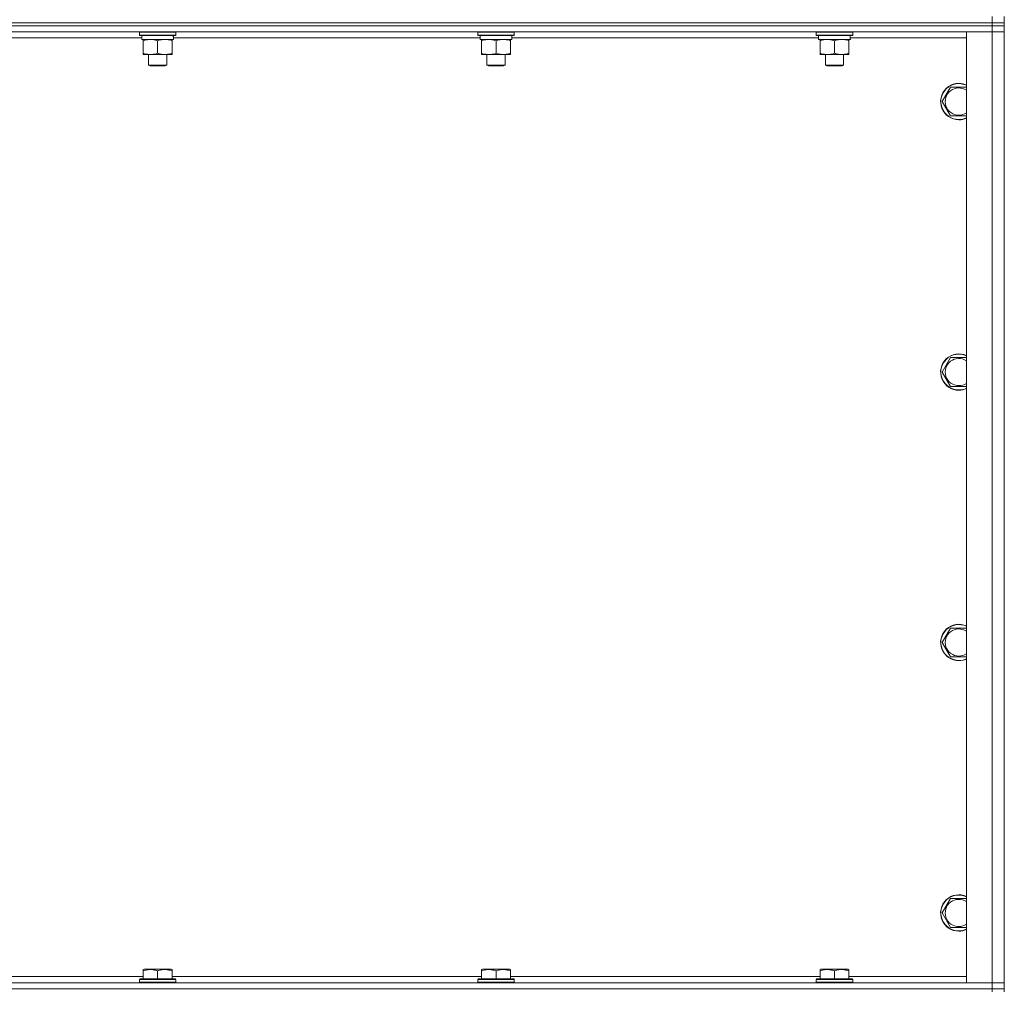
# Model space of a CAD drawing. Units: millimetres. Extents: x 0 to 30573, y -7 to 21000.
# Drawn here: x 27207 to 27857, y 14603 to 15243 of the extents above; entities that cross this region are included whole.
import ezdxf

# ---------------------------------------------------------------- set-up
doc = ezdxf.new("R2010")
doc.units = ezdxf.units.MM
doc.linetypes.add('K5LT_THIN', pattern=[0])
doc.layers.add('R', color=1, linetype='Continuous', true_color=0xff0000)
doc.layers.add('WELDING', color=7, linetype='Continuous', true_color=0xffffff)

msp = doc.modelspace()

# ---------------------------------------------------------------- linework, layer by layer
at = {"layer": 'R', "color": 7, "linetype": 'K5LT_THIN', "lineweight": 18}
for p, q in [((27848.63, 15240.79), (27848.63, 15244.79)), ((27856.63, 15240.79), (27856.63, 15244.79)), ((27848.63, 15240.79), (26524.63, 15240.79)), ((26524.63, 15240.79), (27848.63, 15240.79)), ((27848.63, 15238.79), (26524.63, 15238.79)), ((27848.63, 15238.79), (26524.63, 15238.79)), ((27848.63, 15234.79), (26524.63, 15234.79)), ((27286.23, 15234.49), (27286.4, 15234.79)), ((27310.23, 15234.49), (27310.06, 15234.79)), ((27509.43, 15234.49), (27509.6, 15234.79)), ((27533.43, 15234.49), (27533.26, 15234.79)), ((27732.63, 15234.49), (27732.8, 15234.79)), ((27756.63, 15234.49), (27756.46, 15234.79)), ((27831.63, 15234.79), (27848.63, 15234.79)), ((27831.63, 14607.79), (27831.63, 15234.79)), ((27848.63, 15240.79), (27856.63, 15240.79)), ((27848.63, 15240.79), (27848.63, 15238.79)), ((27856.63, 15240.79), (27848.63, 15240.79)), ((27856.63, 15238.79), (27848.63, 15238.79)), ((27848.63, 15238.79), (27856.63, 15238.79)), ((27848.63, 15238.79), (27848.63, 15234.79)), ((27848.63, 14607.79), (27848.63, 15234.79)), ((27848.63, 15234.79), (27856.63, 15234.79)), ((27856.63, 15234.79), (27848.63, 15234.79)), ((27856.63, 15240.79), (27856.63, 15238.79)), ((27856.63, 15238.79), (27856.63, 15234.79)), ((27856.63, 15234.79), (27856.63, 14607.79)), ((27287.73, 15230.79), (27085.43, 15230.79)), ((27286.23, 15234.49), (27286.23, 15232.59)), ((27310.23, 15234.49), (27286.23, 15234.49)), ((27310.23, 15232.59), (27286.23, 15232.59)), ((27286.23, 15232.59), (27286.4, 15232.29)), ((27310.06, 15232.29), (27286.4, 15232.29)), ((27287.73, 15232.29), (27287.73, 15229.79)), ((27308.68, 15229.79), (27287.73, 15229.79)), ((27288.73, 15228.94), (27288.73, 15229.79)), ((27288.73, 15228.94), (27288.73, 15220.64)), ((27298.23, 15228.94), (27298.23, 15220.64)), ((27307.73, 15229.79), (27307.73, 15228.94)), ((27307.73, 15228.94), (27307.73, 15220.64)), ((27308.6, 15231.17), (27308.67, 15232.29)), ((27510.93, 15230.79), (27308.63, 15230.79)), ((27310.23, 15232.59), (27310.06, 15232.29)), ((27310.23, 15234.49), (27310.23, 15232.59)), ((27509.43, 15234.49), (27509.43, 15232.59)), ((27533.43, 15234.49), (27509.43, 15234.49)), ((27533.43, 15232.59), (27509.43, 15232.59)), ((27509.43, 15232.59), (27509.6, 15232.29)), ((27533.26, 15232.29), (27509.6, 15232.29)), ((27510.93, 15232.29), (27510.93, 15229.79)), ((27531.88, 15229.79), (27510.93, 15229.79)), ((27511.93, 15228.94), (27511.93, 15229.79)), ((27511.93, 15228.94), (27511.93, 15220.64)), ((27521.43, 15228.94), (27521.43, 15220.64)), ((27530.93, 15229.79), (27530.93, 15228.94)), ((27530.93, 15228.94), (27530.93, 15220.64)), ((27531.8, 15231.17), (27531.87, 15232.29)), ((27734.13, 15230.79), (27531.83, 15230.79)), ((27533.43, 15232.59), (27533.26, 15232.29)), ((27533.43, 15234.49), (27533.43, 15232.59)), ((27732.63, 15234.49), (27732.63, 15232.59)), ((27756.63, 15234.49), (27732.63, 15234.49)), ((27756.63, 15232.59), (27732.63, 15232.59)), ((27732.63, 15232.59), (27732.8, 15232.29)), ((27756.46, 15232.29), (27732.8, 15232.29)), ((27734.13, 15232.29), (27734.13, 15229.79)), ((27755.08, 15229.79), (27734.13, 15229.79)), ((27735.13, 15228.94), (27735.13, 15229.79)), ((27735.13, 15228.94), (27735.13, 15220.64)), ((27744.63, 15228.94), (27744.63, 15220.64)), ((27754.13, 15229.79), (27754.13, 15228.94)), ((27754.13, 15228.94), (27754.13, 15220.64)), ((27755, 15231.17), (27755.07, 15232.29)), ((27831.63, 15230.79), (27755.03, 15230.79)), ((27756.63, 15232.59), (27756.46, 15232.29)), ((27756.63, 15234.49), (27756.63, 15232.59)), ((27288.73, 15219.79), (27288.73, 15220.64)), ((27302.98, 15219.79), (27288.73, 15219.79)), ((27292.23, 15219.79), (27292.23, 15212.86)), ((27307.73, 15219.79), (27302.98, 15219.79)), ((27304.23, 15219.79), (27304.23, 15212.86)), ((27307.73, 15220.64), (27307.73, 15219.79)), ((27511.93, 15219.79), (27511.93, 15220.64)), ((27526.18, 15219.79), (27511.93, 15219.79)), ((27515.43, 15219.79), (27515.43, 15212.86)), ((27530.93, 15219.79), (27526.18, 15219.79)), ((27527.43, 15219.79), (27527.43, 15212.86)), ((27530.93, 15220.64), (27530.93, 15219.79)), ((27735.13, 15219.79), (27735.13, 15220.64)), ((27749.38, 15219.79), (27735.13, 15219.79)), ((27738.63, 15219.79), (27738.63, 15212.86)), ((27754.13, 15219.79), (27749.38, 15219.79)), ((27750.63, 15219.79), (27750.63, 15212.86)), ((27754.13, 15220.64), (27754.13, 15219.79)), ((27304.23, 15212.86), (27292.23, 15212.86)), ((27292.23, 15212.86), (27293.23, 15212.29)), ((27303.23, 15212.29), (27293.23, 15212.29)), ((27304.23, 15212.86), (27303.23, 15212.29)), ((27527.43, 15212.86), (27515.43, 15212.86)), ((27515.43, 15212.86), (27516.43, 15212.29)), ((27526.43, 15212.29), (27516.43, 15212.29)), ((27527.43, 15212.86), (27526.43, 15212.29)), ((27750.63, 15212.86), (27738.63, 15212.86)), ((27738.63, 15212.86), (27739.63, 15212.29)), ((27749.63, 15212.29), (27739.63, 15212.29)), ((27750.63, 15212.86), (27749.63, 15212.29)), ((27815.66, 15188.79), (27821.15, 15198.29)), ((27821.15, 15198.29), (27831.63, 15198.29)), ((27821.15, 15179.29), (27815.66, 15188.79)), ((27826.63, 15179.29), (27821.15, 15179.29)), ((27831.63, 15179.29), (27826.63, 15179.29)), ((27815.66, 15010.45), (27821.15, 15019.95)), ((27821.15, 15019.95), (27831.63, 15019.95)), ((27821.15, 15000.95), (27815.66, 15010.45)), ((27826.63, 15000.95), (27821.15, 15000.95)), ((27831.63, 15000.95), (27826.63, 15000.95)), ((27815.66, 14832.12), (27821.15, 14841.62)), ((27821.15, 14841.62), (27831.63, 14841.62)), ((27821.15, 14822.62), (27815.66, 14832.12)), ((27826.63, 14822.62), (27821.15, 14822.62)), ((27831.63, 14822.62), (27826.63, 14822.62)), ((27815.66, 14653.79), (27821.15, 14663.29)), ((27821.15, 14663.29), (27831.63, 14663.29)), ((27821.15, 14644.29), (27815.66, 14653.79)), ((27826.63, 14644.29), (27821.15, 14644.29)), ((27831.63, 14644.29), (27826.63, 14644.29)), ((27084.53, 14611.79), (27288.73, 14611.79)), ((27288.73, 14616.48), (27289.26, 14616.79)), ((27288.73, 14615.63), (27288.73, 14616.48)), ((27288.73, 14615.63), (27288.73, 14610.29)), ((27307.2, 14616.79), (27289.26, 14616.79)), ((27298.23, 14615.63), (27298.23, 14610.29)), ((27307.73, 14616.48), (27307.2, 14616.79)), ((27307.73, 14616.48), (27307.73, 14615.63)), ((27307.73, 14615.63), (27307.73, 14610.29)), ((27307.73, 14611.79), (27511.93, 14611.79)), ((27511.93, 14616.48), (27512.46, 14616.79)), ((27511.93, 14615.63), (27511.93, 14616.48)), ((27511.93, 14615.63), (27511.93, 14610.29)), ((27530.4, 14616.79), (27512.46, 14616.79)), ((27521.43, 14615.63), (27521.43, 14610.29)), ((27530.93, 14616.48), (27530.4, 14616.79)), ((27530.93, 14616.48), (27530.93, 14615.63)), ((27530.93, 14615.63), (27530.93, 14610.29)), ((27530.93, 14611.79), (27735.13, 14611.79)), ((27735.13, 14616.48), (27735.66, 14616.79)), ((27735.13, 14615.63), (27735.13, 14616.48)), ((27735.13, 14615.63), (27735.13, 14610.29)), ((27753.6, 14616.79), (27735.66, 14616.79)), ((27744.63, 14615.63), (27744.63, 14610.29)), ((27754.13, 14616.48), (27753.6, 14616.79)), ((27754.13, 14616.48), (27754.13, 14615.63)), ((27754.13, 14615.63), (27754.13, 14610.29)), ((27754.13, 14611.79), (27831.63, 14611.79)), ((26524.63, 14607.79), (27848.63, 14607.79)), ((27286.23, 14609.99), (27286.4, 14610.29)), ((27286.23, 14609.99), (27286.23, 14608.09)), ((27310.23, 14609.99), (27286.23, 14609.99)), ((27310.23, 14608.09), (27286.23, 14608.09)), ((27286.23, 14608.09), (27286.4, 14607.79)), ((27310.06, 14610.29), (27286.4, 14610.29)), ((27310.23, 14609.99), (27310.06, 14610.29)), ((27310.23, 14608.09), (27310.06, 14607.79)), ((27310.23, 14609.99), (27310.23, 14608.09)), ((27509.43, 14609.99), (27509.6, 14610.29)), ((27509.43, 14609.99), (27509.43, 14608.09)), ((27533.43, 14609.99), (27509.43, 14609.99)), ((27533.43, 14608.09), (27509.43, 14608.09)), ((27509.43, 14608.09), (27509.6, 14607.79)), ((27533.26, 14610.29), (27509.6, 14610.29)), ((27533.43, 14609.99), (27533.26, 14610.29)), ((27533.43, 14608.09), (27533.26, 14607.79)), ((27533.43, 14609.99), (27533.43, 14608.09)), ((27732.63, 14609.99), (27732.8, 14610.29)), ((27732.63, 14609.99), (27732.63, 14608.09)), ((27756.63, 14609.99), (27732.63, 14609.99)), ((27756.63, 14608.09), (27732.63, 14608.09)), ((27732.63, 14608.09), (27732.8, 14607.79)), ((27756.46, 14610.29), (27732.8, 14610.29)), ((27756.63, 14609.99), (27756.46, 14610.29)), ((27756.63, 14608.09), (27756.46, 14607.79)), ((27756.63, 14609.99), (27756.63, 14608.09)), ((27848.63, 14607.79), (27831.63, 14607.79)), ((27856.63, 14607.79), (27848.63, 14607.79)), ((27848.63, 14607.79), (27856.63, 14607.79)), ((27848.63, 14603.79), (27848.63, 14607.79)), ((27856.63, 14603.79), (27856.63, 14607.79)), ((27848.63, 14603.79), (26524.63, 14603.79)), ((26524.63, 14603.79), (27848.63, 14603.79)), ((27848.63, 14603.79), (27856.63, 14603.79)), ((27848.63, 14603.79), (27848.63, 14601.79)), ((27856.63, 14603.79), (27848.63, 14603.79)), ((27856.63, 14603.79), (27856.63, 14601.79))]:
    msp.add_line(p, q, dxfattribs=at)
for centre, radius, start, end in [((27826.63, 15188.79), 12, 65.37568, 270), ((27826.63, 15188.79), 11.83, 64.99048, 270), ((27826.63, 15188.79), 8.97, 56.1336, 270), ((27826.63, 15188.79), 8.97, 270, 303.8664), ((27826.63, 15188.79), 11.83, 270, 295.00952), ((27826.63, 15188.79), 12, 270, 294.62432), ((27826.63, 15010.45), 12, 65.37568, 270), ((27826.63, 15010.45), 11.83, 64.99048, 270), ((27826.63, 15010.45), 8.97, 56.1336, 270), ((27826.63, 15010.45), 8.97, 270, 303.8664), ((27826.63, 15010.45), 11.83, 270, 295.00952), ((27826.63, 15010.45), 12, 270, 294.62432), ((27826.63, 14832.12), 12, 65.37568, 270), ((27826.63, 14832.12), 11.83, 64.99048, 270), ((27826.63, 14832.12), 8.97, 56.1336, 270), ((27826.63, 14832.12), 8.97, 270, 303.8664), ((27826.63, 14832.12), 11.83, 270, 295.00952), ((27826.63, 14832.12), 12, 270, 294.62432), ((27826.63, 14653.79), 12, 65.37568, 270), ((27826.63, 14653.79), 11.83, 64.99048, 270), ((27826.63, 14653.79), 8.97, 56.1336, 270), ((27826.63, 14653.79), 8.97, 270, 303.8664), ((27826.63, 14653.79), 11.83, 270, 295.00952), ((27826.63, 14653.79), 12, 270, 294.62432)]:
    msp.add_arc(centre, radius, start, end, dxfattribs=at)
for centre in [(27298.23, 15227.62), (27521.43, 15227.62), (27744.63, 15227.62)]:
    msp.add_ellipse(centre, major_axis=(0, -22.52), ratio=0.466308, start_param=1.667355, end_param=1.779747, dxfattribs=at)
at = {"layer": 'WELDING', "color": 7, "linetype": 'K5LT_THIN', "lineweight": 18}
for points, knots in [([(27293.48, 15229.79), (27293.27, 15229.79), (27292.84, 15229.78), (27292.19, 15229.73), (27291.56, 15229.64), (27290.76, 15229.5), (27289.82, 15229.28), (27289.08, 15229.06), (27288.73, 15228.94)], [0, 0, 0, 0, 1.192024, 2.404251, 3.60809, 4.765234, 6.955738, 9, 9, 9, 9]), ([(27298.23, 15228.94), (27297.74, 15229.1), (27296.98, 15229.33), (27296.01, 15229.54), (27295.34, 15229.65), (27294.72, 15229.73), (27294.1, 15229.78), (27293.69, 15229.79), (27293.48, 15229.79)], [0, 0, 0, 0, 2.905563, 4.375924, 5.511195, 6.679161, 7.850161, 9, 9, 9, 9]), ([(27302.98, 15229.79), (27302.66, 15229.79), (27302.12, 15229.77), (27301.27, 15229.68), (27300.36, 15229.53), (27299.32, 15229.28), (27298.58, 15229.06), (27298.23, 15228.94)], [0, 0, 0, 0, 1.597458, 2.676777, 4.235764, 6.182879, 8, 8, 8, 8]), ([(27307.73, 15228.94), (27307.15, 15229.13), (27306.31, 15229.38), (27305.2, 15229.6), (27304.48, 15229.7), (27303.74, 15229.77), (27303.26, 15229.79), (27302.98, 15229.79)], [0, 0, 0, 0, 3.005828, 4.318193, 5.5895, 6.632109, 8, 8, 8, 8]), ([(27516.68, 15229.79), (27516.47, 15229.79), (27516.04, 15229.78), (27515.39, 15229.73), (27514.76, 15229.64), (27513.96, 15229.5), (27513.02, 15229.28), (27512.28, 15229.06), (27511.93, 15228.94)], [0, 0, 0, 0, 1.192024, 2.404251, 3.60809, 4.765234, 6.955738, 9, 9, 9, 9]), ([(27521.43, 15228.94), (27520.94, 15229.1), (27520.18, 15229.33), (27519.21, 15229.54), (27518.54, 15229.65), (27517.92, 15229.73), (27517.3, 15229.78), (27516.89, 15229.79), (27516.68, 15229.79)], [0, 0, 0, 0, 2.905563, 4.375924, 5.511195, 6.679161, 7.850161, 9, 9, 9, 9]), ([(27526.18, 15229.79), (27525.86, 15229.79), (27525.32, 15229.77), (27524.47, 15229.68), (27523.56, 15229.53), (27522.52, 15229.28), (27521.78, 15229.06), (27521.43, 15228.94)], [0, 0, 0, 0, 1.597458, 2.676777, 4.235764, 6.182879, 8, 8, 8, 8]), ([(27530.93, 15228.94), (27530.35, 15229.13), (27529.51, 15229.38), (27528.4, 15229.6), (27527.68, 15229.7), (27526.94, 15229.77), (27526.46, 15229.79), (27526.18, 15229.79)], [0, 0, 0, 0, 3.005828, 4.318193, 5.5895, 6.632109, 8, 8, 8, 8]), ([(27739.88, 15229.79), (27739.67, 15229.79), (27739.24, 15229.78), (27738.59, 15229.73), (27737.96, 15229.64), (27737.16, 15229.5), (27736.22, 15229.28), (27735.48, 15229.06), (27735.13, 15228.94)], [0, 0, 0, 0, 1.192024, 2.404251, 3.60809, 4.765234, 6.955738, 9, 9, 9, 9]), ([(27744.63, 15228.94), (27744.14, 15229.1), (27743.38, 15229.33), (27742.41, 15229.54), (27741.74, 15229.65), (27741.12, 15229.73), (27740.5, 15229.78), (27740.09, 15229.79), (27739.88, 15229.79)], [0, 0, 0, 0, 2.905563, 4.375924, 5.511195, 6.679161, 7.850161, 9, 9, 9, 9]), ([(27749.38, 15229.79), (27749.06, 15229.79), (27748.52, 15229.77), (27747.67, 15229.68), (27746.76, 15229.53), (27745.72, 15229.28), (27744.98, 15229.06), (27744.63, 15228.94)], [0, 0, 0, 0, 1.597458, 2.676777, 4.235764, 6.182879, 8, 8, 8, 8]), ([(27754.13, 15228.94), (27753.55, 15229.13), (27752.71, 15229.38), (27751.6, 15229.6), (27750.88, 15229.7), (27750.14, 15229.77), (27749.66, 15229.79), (27749.38, 15229.79)], [0, 0, 0, 0, 3.005828, 4.318193, 5.5895, 6.632109, 8, 8, 8, 8]), ([(27288.73, 15220.64), (27289.29, 15220.45), (27290.11, 15220.21), (27291.1, 15220.01), (27291.7, 15219.91), (27292.22, 15219.85), (27292.81, 15219.8), (27293.43, 15219.78), (27294.04, 15219.8), (27294.49, 15219.83), (27295, 15219.88), (27295.63, 15219.96), (27296.77, 15220.19), (27297.65, 15220.44), (27298.23, 15220.64)], [0, 0, 0, 0, 2.72415, 3.912285, 4.716446, 5.530362, 6.353984, 7.500189, 8.40607, 9.211142, 9.605533, 10.761675, 12.184093, 15, 15, 15, 15]), ([(27298.23, 15220.64), (27298.66, 15220.49), (27299.4, 15220.27), (27300.41, 15220.04), (27301.23, 15219.9), (27301.97, 15219.82), (27302.55, 15219.79), (27302.89, 15219.79), (27302.98, 15219.79)], [0, 0, 0, 0, 2.494996, 4.309231, 5.73815, 7.133977, 8.472011, 9, 9, 9, 9]), ([(27302.98, 15219.79), (27303.29, 15219.79), (27303.91, 15219.81), (27304.67, 15219.9), (27305.53, 15220.04), (27306.5, 15220.25), (27307.32, 15220.5), (27307.73, 15220.64)], [0, 0, 0, 0, 1.523216, 3.057663, 3.814901, 5.878539, 8, 8, 8, 8]), ([(27511.93, 15220.64), (27512.49, 15220.45), (27513.31, 15220.21), (27514.3, 15220.01), (27514.9, 15219.91), (27515.42, 15219.85), (27516.01, 15219.8), (27516.63, 15219.78), (27517.24, 15219.8), (27517.69, 15219.83), (27518.2, 15219.88), (27518.83, 15219.96), (27519.97, 15220.19), (27520.85, 15220.44), (27521.43, 15220.64)], [0, 0, 0, 0, 2.72415, 3.912285, 4.716446, 5.530362, 6.353984, 7.500189, 8.40607, 9.211142, 9.605533, 10.761675, 12.184093, 15, 15, 15, 15]), ([(27521.43, 15220.64), (27521.86, 15220.49), (27522.6, 15220.27), (27523.61, 15220.04), (27524.43, 15219.9), (27525.17, 15219.82), (27525.75, 15219.79), (27526.09, 15219.79), (27526.18, 15219.79)], [0, 0, 0, 0, 2.494996, 4.309231, 5.73815, 7.133977, 8.472011, 9, 9, 9, 9]), ([(27526.18, 15219.79), (27526.49, 15219.79), (27527.11, 15219.81), (27527.87, 15219.9), (27528.73, 15220.04), (27529.7, 15220.25), (27530.52, 15220.5), (27530.93, 15220.64)], [0, 0, 0, 0, 1.523216, 3.057663, 3.814901, 5.878539, 8, 8, 8, 8]), ([(27735.13, 15220.64), (27735.69, 15220.45), (27736.51, 15220.21), (27737.5, 15220.01), (27738.1, 15219.91), (27738.62, 15219.85), (27739.21, 15219.8), (27739.83, 15219.78), (27740.44, 15219.8), (27740.89, 15219.83), (27741.4, 15219.88), (27742.03, 15219.96), (27743.17, 15220.19), (27744.05, 15220.44), (27744.63, 15220.64)], [0, 0, 0, 0, 2.72415, 3.912285, 4.716446, 5.530362, 6.353984, 7.500189, 8.40607, 9.211142, 9.605533, 10.761675, 12.184093, 15, 15, 15, 15]), ([(27744.63, 15220.64), (27745.06, 15220.49), (27745.8, 15220.27), (27746.81, 15220.04), (27747.63, 15219.9), (27748.37, 15219.82), (27748.95, 15219.79), (27749.29, 15219.79), (27749.38, 15219.79)], [0, 0, 0, 0, 2.494996, 4.309231, 5.73815, 7.133977, 8.472011, 9, 9, 9, 9]), ([(27749.38, 15219.79), (27749.69, 15219.79), (27750.31, 15219.81), (27751.07, 15219.9), (27751.93, 15220.04), (27752.9, 15220.25), (27753.72, 15220.5), (27754.13, 15220.64)], [0, 0, 0, 0, 1.523216, 3.057663, 3.814901, 5.878539, 8, 8, 8, 8]), ([(27298.23, 14615.63), (27297.8, 14615.78), (27297.23, 14615.95), (27296.54, 14616.12), (27296.12, 14616.21), (27295.66, 14616.3), (27295.19, 14616.37), (27294.7, 14616.43), (27294.14, 14616.47), (27293.51, 14616.49), (27292.99, 14616.48), (27292.53, 14616.45), (27292, 14616.4), (27291.24, 14616.29), (27290.12, 14616.06), (27289.26, 14615.81), (27288.73, 14615.63)], [0, 0, 0, 0, 2.392038, 3.094773, 3.749673, 4.638938, 5.533553, 6.273967, 7.269403, 8.499731, 9.554906, 10.026159, 10.962726, 12.336972, 14.092661, 17, 17, 17, 17]), ([(27307.73, 14615.63), (27307.3, 14615.78), (27306.73, 14615.95), (27306.04, 14616.12), (27305.62, 14616.21), (27305.16, 14616.3), (27304.69, 14616.37), (27304.2, 14616.43), (27303.64, 14616.47), (27303.01, 14616.49), (27302.49, 14616.48), (27302.03, 14616.45), (27301.5, 14616.4), (27300.74, 14616.29), (27299.62, 14616.06), (27298.76, 14615.81), (27298.23, 14615.63)], [0, 0, 0, 0, 2.392038, 3.094773, 3.749673, 4.638938, 5.533553, 6.273967, 7.269403, 8.499731, 9.554906, 10.026159, 10.962726, 12.336972, 14.092661, 17, 17, 17, 17]), ([(27521.43, 14615.63), (27521, 14615.78), (27520.43, 14615.95), (27519.74, 14616.12), (27519.32, 14616.21), (27518.86, 14616.3), (27518.39, 14616.37), (27517.9, 14616.43), (27517.34, 14616.47), (27516.71, 14616.49), (27516.19, 14616.48), (27515.73, 14616.45), (27515.2, 14616.4), (27514.44, 14616.29), (27513.32, 14616.06), (27512.46, 14615.81), (27511.93, 14615.63)], [0, 0, 0, 0, 2.392038, 3.094773, 3.749673, 4.638938, 5.533553, 6.273967, 7.269403, 8.499731, 9.554906, 10.026159, 10.962726, 12.336972, 14.092661, 17, 17, 17, 17]), ([(27530.93, 14615.63), (27530.5, 14615.78), (27529.93, 14615.95), (27529.24, 14616.12), (27528.82, 14616.21), (27528.36, 14616.3), (27527.89, 14616.37), (27527.4, 14616.43), (27526.84, 14616.47), (27526.21, 14616.49), (27525.69, 14616.48), (27525.23, 14616.45), (27524.7, 14616.4), (27523.94, 14616.29), (27522.82, 14616.06), (27521.96, 14615.81), (27521.43, 14615.63)], [0, 0, 0, 0, 2.392038, 3.094773, 3.749673, 4.638938, 5.533553, 6.273967, 7.269403, 8.499731, 9.554906, 10.026159, 10.962726, 12.336972, 14.092661, 17, 17, 17, 17]), ([(27744.63, 14615.63), (27744.2, 14615.78), (27743.63, 14615.95), (27742.94, 14616.12), (27742.52, 14616.21), (27742.06, 14616.3), (27741.59, 14616.37), (27741.1, 14616.43), (27740.54, 14616.47), (27739.91, 14616.49), (27739.39, 14616.48), (27738.93, 14616.45), (27738.4, 14616.4), (27737.64, 14616.29), (27736.52, 14616.06), (27735.66, 14615.81), (27735.13, 14615.63)], [0, 0, 0, 0, 2.392038, 3.094773, 3.749673, 4.638938, 5.533553, 6.273967, 7.269403, 8.499731, 9.554906, 10.026159, 10.962726, 12.336972, 14.092661, 17, 17, 17, 17]), ([(27754.13, 14615.63), (27753.7, 14615.78), (27753.13, 14615.95), (27752.44, 14616.12), (27752.02, 14616.21), (27751.56, 14616.3), (27751.09, 14616.37), (27750.6, 14616.43), (27750.04, 14616.47), (27749.41, 14616.49), (27748.89, 14616.48), (27748.43, 14616.45), (27747.9, 14616.4), (27747.14, 14616.29), (27746.02, 14616.06), (27745.16, 14615.81), (27744.63, 14615.63)], [0, 0, 0, 0, 2.392038, 3.094773, 3.749673, 4.638938, 5.533553, 6.273967, 7.269403, 8.499731, 9.554906, 10.026159, 10.962726, 12.336972, 14.092661, 17, 17, 17, 17])]:
    msp.add_open_spline(points, degree=3, knots=knots, dxfattribs=at)

doc.saveas('drawing.dxf')
